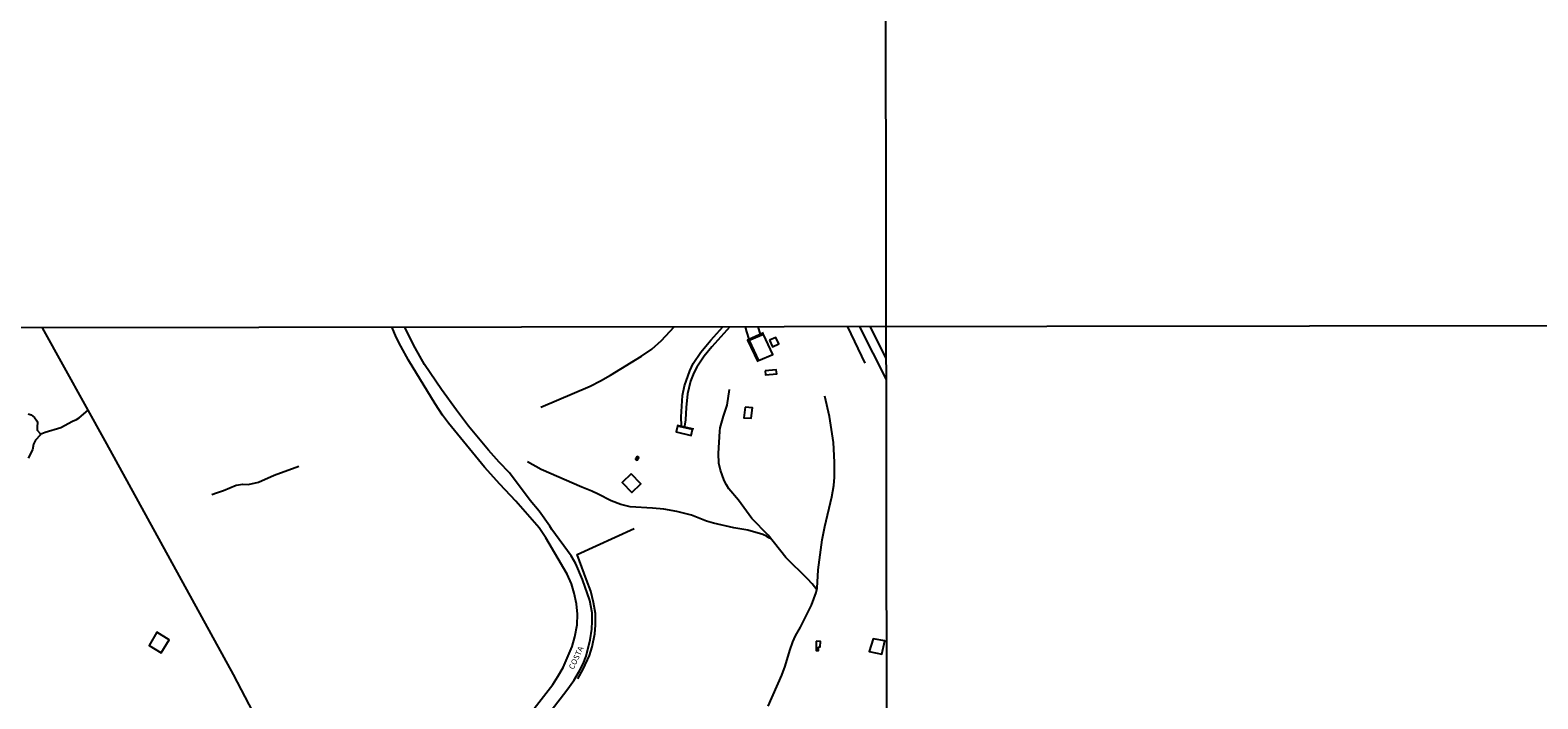
# Model space of a CAD drawing. Units: millimetres. Extents: x 195184 to 197593, y 1657666 to 1660438.
# Drawn here: x 196245 to 196919, y 1659165 to 1659463 of the extents above; entities that cross this region are included whole.
import ezdxf
from ezdxf.enums import TextEntityAlignment as Align

# ---------------------------------------------------------------- set-up
doc = ezdxf.new("R2010")
doc.units = ezdxf.units.MM
doc.header["$MEASUREMENT"] = 0
for name, color, linetype in [('V-ARROIO', 5, 'Continuous'), ('V-EDIFICACAO', 7, 'Continuous'), ('V-LAGOA', 150, 'Continuous'), ('V-LOTE', 1, 'Continuous'), ('V-NOME_DOS_LOGRADOUROS', 7, 'Continuous'), ('V-QUADRA', 6, 'Continuous'), ('V-REFERENCIA', 2, 'Continuous'), ('V-TESTADA', 5, 'Continuous'), ('V-VALETA', 6, 'Continuous'), ('X-LIMITE_1000', 7, 'Continuous')]:
    doc.layers.add(name, color=color, linetype=linetype)

msp = doc.modelspace()

# ---------------------------------------------------------------- linework, layer by layer
at = {"layer": 'V-ARROIO'}
for points in [[(196596.63, 1659213.3), (196594.6, 1659215.92), (196592.47, 1659218.22), (196582.82, 1659227.79), (196574.87, 1659237.66), (196567.56, 1659245.08), (196561.58, 1659253.34), (196557.36, 1659258.46), (196556.25, 1659260.16), (196555.3, 1659262.1), (196553.59, 1659266.68), (196552.93, 1659269.92), (196552.69, 1659274.2), (196553.27, 1659284.24), (196553.52, 1659285.6), (196555.01, 1659290.88), (196556.62, 1659295.73), (196557.61, 1659302.83)], [(196574.95, 1659161.23), (196580.96, 1659175.16), (196582.49, 1659179.1), (196584.54, 1659186.19), (196585.92, 1659190), (196587.15, 1659192.75), (196589.33, 1659196.58), (196594.29, 1659206.48), (196596.38, 1659212.11), (196596.79, 1659214.06), (196597.27, 1659222.2), (196599.05, 1659235.67), (196600.17, 1659241.62), (196603.31, 1659254.83), (196604.19, 1659259.91), (196604.55, 1659263.67), (196604.51, 1659270.36), (196604.12, 1659279.11), (196602.35, 1659290.78), (196600.24, 1659299.77)], [(196576.18, 1659236.03), (196575.14, 1659236.54), (196574.13, 1659237.3), (196572.54, 1659238.06), (196565.86, 1659239.88), (196559.53, 1659240.98), (196550.41, 1659243.05), (196547.39, 1659244), (196540.7, 1659246.67), (196534.04, 1659248.28), (196528.26, 1659249.31), (196523.23, 1659249.79), (196513.18, 1659250.42), (196509.09, 1659251.39), (196504.76, 1659253), (196498.98, 1659256.07), (196496.13, 1659257.39), (196491.69, 1659259.12), (196473.4, 1659267.01), (196467.42, 1659270.49)]]:
    msp.add_lwpolyline(points, dxfattribs=at)
at = {"layer": 'V-EDIFICACAO'}
for points in [[(196566.4, 1659324.67), (196570.53, 1659315.69), (196577.04, 1659318.47), (196572.84, 1659327.33), (196566.4, 1659324.67)], [(196575.52, 1659324.83), (196576.84, 1659321.92), (196579.63, 1659323.13), (196578.36, 1659325.99), (196575.52, 1659324.83)], [(196573.57, 1659311.17), (196573.75, 1659309.31), (196578.73, 1659309.72), (196578.55, 1659311.56), (196573.57, 1659311.17)], [(196564.58, 1659294.95), (196564.04, 1659290.19), (196567.31, 1659289.97), (196567.92, 1659294.66), (196564.58, 1659294.95)], [(196534.33, 1659286.44), (196533.73, 1659283.87), (196540.56, 1659282.29), (196541.1, 1659284.86), (196534.33, 1659286.44)], [(196516.34, 1659272.8), (196515.61, 1659271.65), (196516.43, 1659271.22), (196517.09, 1659272.38), (196516.34, 1659272.8)], [(196513.62, 1659265.14), (196509.71, 1659261.26), (196513.98, 1659256.75), (196517.98, 1659260.62), (196513.62, 1659265.14)], [(196301.74, 1659194.39), (196301.74, 1659194.39), (196298.24, 1659188.41), (196303.69, 1659185.17), (196307.19, 1659190.93), (196301.74, 1659194.39)], [(196596.41, 1659190.33), (196596.36, 1659186.18), (196597.45, 1659186.23), (196597.47, 1659187.62), (196598.21, 1659187.86), (196598.26, 1659190.19), (196596.41, 1659190.33)], [(196621.86, 1659191.42), (196621.86, 1659191.42), (196620.09, 1659185.7), (196625.66, 1659184.55), (196627.02, 1659190.46), (196621.86, 1659191.42)]]:
    msp.add_lwpolyline(points, close=True, dxfattribs=at)
at = {"layer": 'V-LAGOA'}
msp.add_lwpolyline([(196244.22, 1659291.95), (196245.53, 1659291.43), (196247, 1659290.28), (196248.06, 1659288.86), (196248.33, 1659288), (196248.22, 1659286.12), (196248.32, 1659284.61), (196249.56, 1659283.16), (196249.59, 1659282.38), (196247.5, 1659280.11), (196246.68, 1659278.42), (196246.17, 1659275.88), (196244.17, 1659272.06)], dxfattribs=at)
at = {"layer": 'V-LOTE'}
for points in [[(196421.52, 1658996.51), (196410.47, 1659021.35), (196407.61, 1659027.3), (196398.38, 1659047.99), (196380.95, 1659086.18), (196371.54, 1659105.1), (196367.83, 1659112.96), (196344.78, 1659158.56), (196335.96, 1659175.39), (196279.42, 1659278.51), (196250.61, 1659330.32)], [(196473.39, 1659294.89), (196495.33, 1659304.33), (196499.93, 1659306.61), (196504.44, 1659309.17), (196518.35, 1659317.73), (196522.96, 1659320.88), (196527.25, 1659324.7), (196532.86, 1659330.73)], [(196618.26, 1659314.56), (196610.55, 1659330.84)], [(196489.82, 1659173.56), (196492.3, 1659177.82), (196495.01, 1659183.88), (196496.28, 1659187.82), (196497.47, 1659193.66), (196497.69, 1659197.46), (196497.69, 1659202.68), (196496.91, 1659207.65), (196495.73, 1659212.66), (196493.73, 1659217.68), (196489.54, 1659229.08), (196515, 1659240.75)]]:
    msp.add_lwpolyline(points, dxfattribs=at)
at = {"layer": 'V-QUADRA'}
for points in [[(196566.43, 1659325.21), (196565.38, 1659328.52), (196564.71, 1659330.77)], [(196571.45, 1659327.44), (196570.41, 1659330.78)]]:
    msp.add_lwpolyline(points, dxfattribs=at)
at = {"layer": 'V-REFERENCIA'}
for points in [[(196466.18, 1659154.93), (196478.61, 1659171.01), (196480.99, 1659174.5), (196483.36, 1659178.63), (196487.25, 1659187.96), (196488.56, 1659192.25), (196489.57, 1659197.69), (196489.75, 1659202.46), (196489.23, 1659207.08), (196488.28, 1659211.8), (196487, 1659216.01), (196485.04, 1659220.33), (196475.53, 1659236.45), (196472.55, 1659241), (196462.08, 1659252.89), (196454.94, 1659260.46), (196448.16, 1659268.08), (196432.01, 1659287.72), (196429.45, 1659291.3), (196426.09, 1659296.42), (196414.15, 1659315.95), (196410.76, 1659322.14), (196408.71, 1659326.23), (196406.83, 1659330.55)], [(196477.96, 1659159.35), (196484.93, 1659168.39), (196488.06, 1659172.82), (196490.59, 1659177.02), (196492.18, 1659180.13), (196493.51, 1659183.67), (196495.34, 1659190.88), (196496.09, 1659195.67), (196496.31, 1659199.34), (196496.3, 1659202.97), (196495.17, 1659208.46), (196491.95, 1659217.89), (196488.91, 1659224.89), (196486.94, 1659228.39), (196478.3, 1659240.23), (196477.36, 1659241.77), (196472.59, 1659248.37), (196468.55, 1659253.13), (196459.39, 1659265.55), (196454.71, 1659270.28), (196449.96, 1659275.67), (196441.03, 1659286.35), (196435.62, 1659293.49), (196428.91, 1659302.79), (196421.34, 1659313.96), (196417.14, 1659321.43), (196412.6, 1659330.55)], [(196536.18, 1659286.5), (196536.1, 1659290.59), (196536.64, 1659300.11), (196537.56, 1659304.44), (196539.94, 1659311.16), (196541.43, 1659314.4), (196544.88, 1659319.49), (196549.24, 1659324.79), (196554.64, 1659330.76)], [(196557.74, 1659330.76), (196549.8, 1659321.9), (196546.28, 1659317.61), (196543, 1659312.79), (196541.72, 1659310.28), (196540.27, 1659306.53), (196538.93, 1659300.85), (196538.23, 1659294.78), (196537.93, 1659289.23), (196537.51, 1659286.36)], [(196615.65, 1659330.84), (196627.69, 1659307.2)], [(196627.68, 1659316.69), (196620.68, 1659330.85)]]:
    msp.add_lwpolyline(points, dxfattribs=at)
at = {"layer": 'V-TESTADA'}
for points in [[(196421.52, 1658996.51), (196410.47, 1659021.35), (196407.61, 1659027.3), (196398.38, 1659047.99), (196380.95, 1659086.18), (196371.54, 1659105.1), (196367.83, 1659112.96), (196344.78, 1659158.56), (196335.96, 1659175.39), (196279.42, 1659278.51), (196250.61, 1659330.32)], [(196512.16, 1659313.92), (196518.35, 1659317.73), (196522.96, 1659320.88), (196527.25, 1659324.7), (196532.86, 1659330.73)], [(196572.81, 1659328.07), (196565.67, 1659324.89), (196570.28, 1659315.11)], [(196618.26, 1659314.56), (196610.55, 1659330.84)], [(196534.08, 1659286.91), (196541.57, 1659285.21)], [(196489.82, 1659173.56), (196492.3, 1659177.82), (196495.01, 1659183.88), (196496.28, 1659187.82), (196497.47, 1659193.66), (196497.69, 1659197.46), (196497.69, 1659202.68), (196496.91, 1659207.65), (196495.73, 1659212.66), (196493.73, 1659217.68), (196489.54, 1659229.08)]]:
    msp.add_lwpolyline(points, dxfattribs=at)
at = {"layer": 'V-VALETA'}
for points in [[(196249.57, 1659282.81), (196251.85, 1659283.78), (196258.86, 1659285.8), (196264.05, 1659288.65), (196265.84, 1659289.42), (196267.07, 1659290.18), (196271.04, 1659293.58)], [(196326.37, 1659255.81), (196328.43, 1659256.67), (196331.55, 1659257.61), (196337.19, 1659259.98), (196340.11, 1659260.47), (196342.56, 1659260.39), (196347.12, 1659261.45), (196354.18, 1659264.48), (196365.12, 1659268.58)]]:
    msp.add_lwpolyline(points, dxfattribs=at)
at = {"layer": 'X-LIMITE_1000'}
for p, q in [((196629.99, 1657666.48), (196626.1, 1660437.93)), ((197592.23, 1659332.24), (195184.45, 1659328.8))]:
    msp.add_line(p, q, dxfattribs=at)

# ---------------------------------------------------------------- texts
at = {"layer": 'V-NOME_DOS_LOGRADOUROS'}
msp.add_text('COSTA', height=2.5, rotation=65, dxfattribs=at).set_placement((196488.65, 1659177.13), align=Align.BOTTOM_LEFT)

doc.saveas('drawing.dxf')
